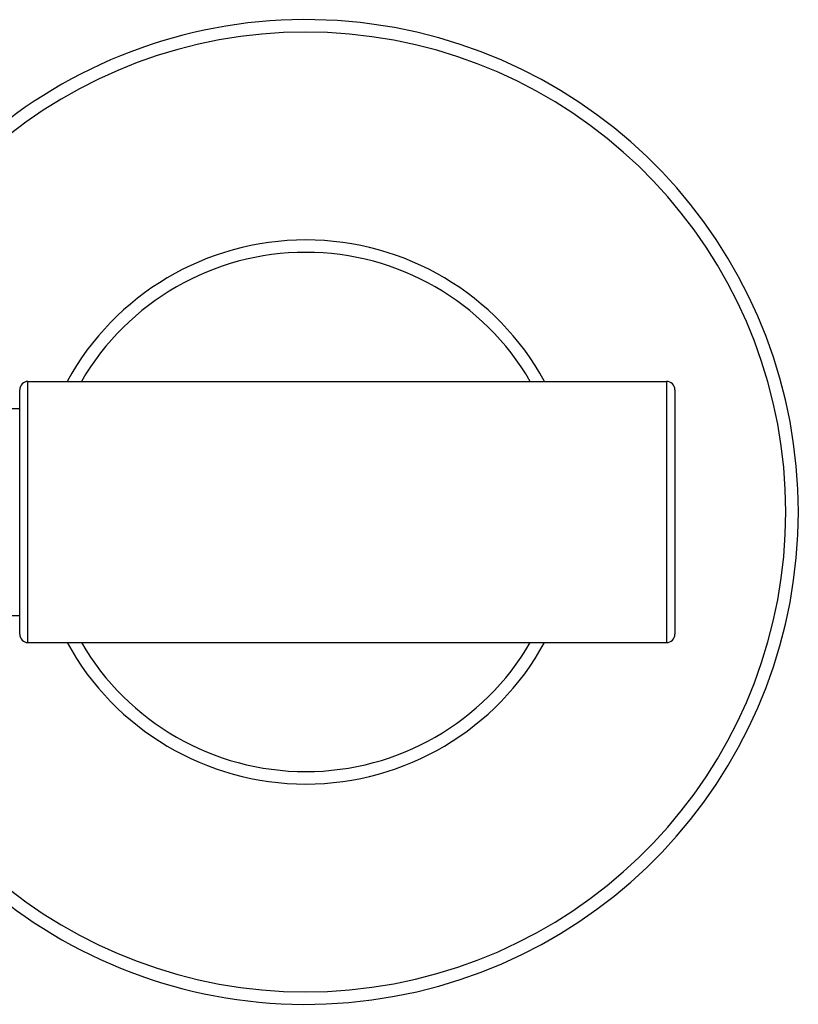
# Model space of a CAD drawing. Units: inches. Extents: x 0 to 11, y 0 to 8.5.
# Drawn here: x 2.7 to 3.7, y 5.2 to 6.4 of the extents above; entities that cross this region are included whole.
import ezdxf

# ---------------------------------------------------------------- set-up
doc = ezdxf.new("R2010")
doc.units = ezdxf.units.IN
doc.header["$LTSCALE"] = 0.605
doc.header["$MEASUREMENT"] = 0
doc.layers.get('0').update_dxf_attribs({"linetype": 'CONTINUOUS'})

msp = doc.modelspace()

# ---------------------------------------------------------------- linework, layer by layer
at = {"color": 7, "linetype": 'CONTINUOUS'}
for p, q in [((2.7283, 5.675), (2.7283, 5.99)), ((2.7283, 5.99), (3.4983, 5.99)), ((3.4983, 5.99), (3.4983, 5.675)), ((2.7183, 5.685), (2.7183, 5.98)), ((3.5083, 5.98), (3.5083, 5.685)), ((2.6883, 5.9575), (2.7183, 5.9575)), ((2.6883, 5.7075), (2.7183, 5.7075)), ((2.7283, 5.675), (3.4983, 5.675))]:
    msp.add_line(p, q, dxfattribs=at)
for centre, radius, start, end in [((3.0633, 5.8325), 0.5938, 195.38, 164.6169), ((3.0633, 5.8325), 0.5787, 195.792, 164.208), ((3.0633, 5.8325), 0.3281, 28.6863, 151.3137), ((3.0633, 5.8325), 0.3131, 30.1998, 149.8002), ((2.7283, 5.98), 0.01, 90, 180), ((3.4983, 5.98), 0.01, 0, 90), ((2.7283, 5.685), 0.01, 180, 270), ((3.4983, 5.685), 0.01, 270, 360), ((3.0633, 5.8325), 0.3281, 208.6863, 331.3137), ((3.0633, 5.8325), 0.3131, 210.1998, 329.8002)]:
    msp.add_arc(centre, radius, start, end, dxfattribs=at)

doc.saveas('drawing.dxf')
